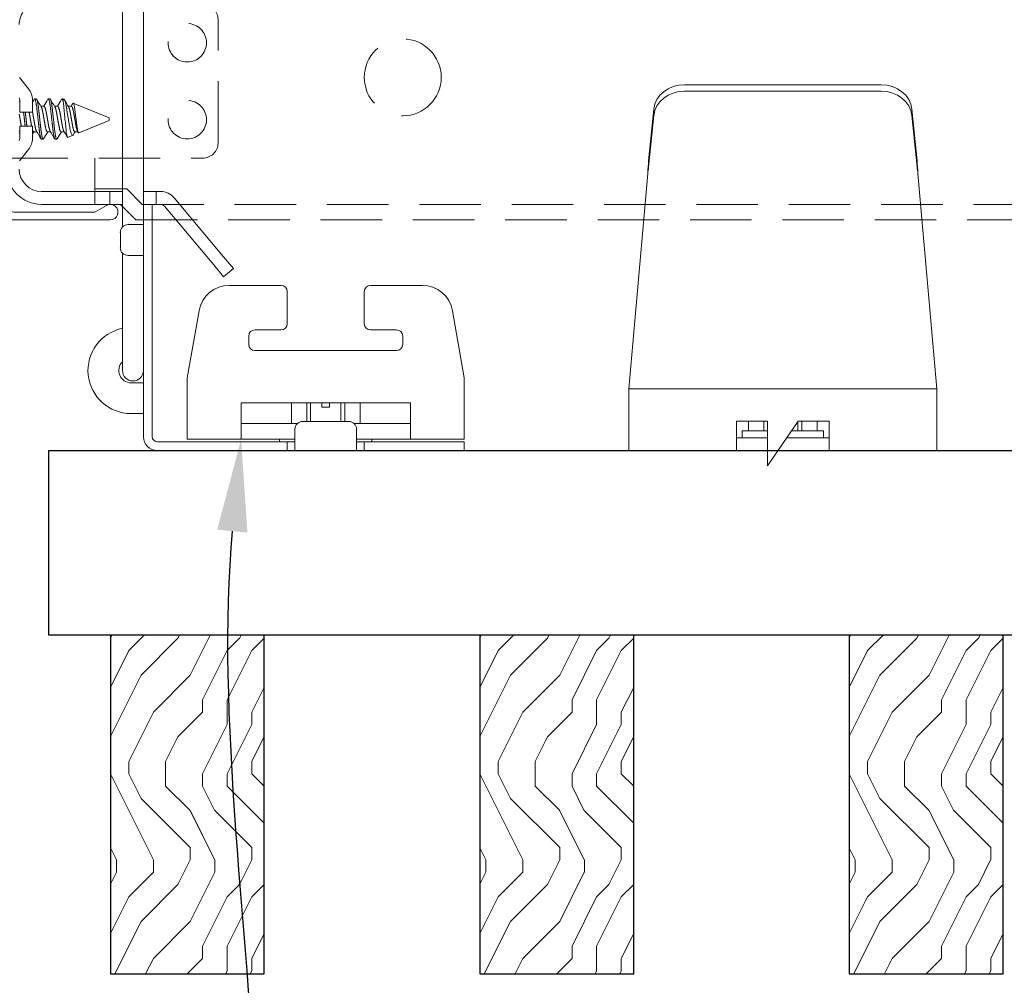
# Model space of a CAD drawing. Units: inches. Extents: x 0 to 1728, y 0 to 2429.
# Drawn here: x 1503 to 1507, y 685 to 689 of the extents above; entities that cross this region are included whole.
import ezdxf
from ezdxf import colors
from ezdxf.entities.mleader import LeaderData, LeaderLine
from ezdxf.math import Vec2, Vec3

# ---------------------------------------------------------------- set-up
doc = ezdxf.new("R2010")
doc.units = ezdxf.units.IN
doc.header["$MEASUREMENT"] = 0
doc.linetypes.add('HIDDEN', pattern=[0.375, 0.25, -0.125])
for name, color, linetype, lineweight in [('Z-ANNO-NOTE', 7, 'Continuous', 35), ('Z-CLNG-SUSP-COMP', 8, 'Continuous', 9), ('Z-CLNG-SUSP-MAIN', 98, 'Continuous', 18), ('Z-CLNG-SUSP-TEES', 94, 'Continuous', 18), ('Z-CLNG-WOOD', 5, 'Continuous', 25), ('Z-CLNG-WOOD-BCKR', 40, 'Continuous', 25), ('Z-CLNG-WOOD-PATT', 2, 'Continuous', 15)]:
    doc.layers.add(name, color=color, linetype=linetype, lineweight=lineweight)
doc.styles.get("Standard").update_dxf_attribs({"font": 'arial.ttf', "height": 0.09375})

# ---------------------------------------------------------------- blocks, each defined once
blk = doc.blocks.new('*U7')
at = {"layer": 'Z-CLNG-SUSP-COMP', "extrusion": (-1, 4.93038e-32, -2.22045e-16)}
for p, q in [((-0.3993, 1.4858), (0.3993, 1.4858)), ((-0.3993, 1.4598), (0.3993, 1.4598)), ((-0.545, 1.177), (-0.5238, 1.3869)), ((-0.5238, 1.3609), (-0.545, 1.151)), ((0.5238, 1.3869), (0.545, 1.177)), ((0.545, 1.151), (0.5238, 1.3609)), ((-0.5484, 1.125), (-0.625, 0.25)), ((0.625, 0.25), (0.5484, 1.125)), ((-0.625, 0.104), (-0.625, 0.25)), ((-0.625, 0.25), (0.625, 0.25)), ((0.625, 0.25), (0.625, 0.104)), ((-0.625, 0.104), (-0.625, 0)), ((-0.1875, 0.1196), (-0.0625, 0.1196)), ((-0.1875, 0.104), (-0.1875, 0.1196)), ((-0.1875, 0.104), (-0.1875, 0)), ((-0.0625, 0.0802), (-0.165, 0.0802)), ((-0.165, 0.0802), (-0.165, 0.052)), ((-0.1393, 0.1196), (-0.1393, 0.0802)), ((-0.139, 0.1196), (-0.139, 0.0802)), ((-0.0775, 0.0802), (-0.0775, 0.1196)), ((-0.0625, 0.1196), (-0.0625, -0.0625)), ((-0.0625, -0.0625), (0.0625, 0.1196)), ((0.165, 0.0802), (0.0354, 0.0802)), ((0.0616, 0.0802), (0.0616, 0.1183)), ((0.0625, 0.1196), (0.1875, 0.1196)), ((0.0775, 0.1196), (0.0775, 0.0802)), ((0.139, 0.0802), (0.139, 0.1196)), ((0.1393, 0.1196), (0.1393, 0.0802)), ((0.165, 0.0802), (0.165, 0.052)), ((0.1875, 0.1196), (0.1875, 0.104)), ((0.1875, 0), (0.1875, 0.104)), ((0.625, 0), (0.625, 0.104)), ((-0.1875, 0.052), (-0.0625, 0.052)), ((0.0161, 0.052), (0.1875, 0.052)), ((-0.1875, 0), (-0.625, 0)), ((-0.0625, 0), (-0.1875, 0)), ((0.1875, 0), (-0.0196, 0)), ((0.625, 0), (0.1875, 0))]:
    blk.add_line(p, q, dxfattribs=at)
at = {"layer": 'Z-CLNG-SUSP-COMP'}
for centre, major_axis, start_param, end_param in [((-0.3993, 1.3775), (-0.125, 0), -1.570796, -0.087266), ((0.3993, 1.3775), (0.125, 0), 0.087266, 1.570796)]:
    blk.add_ellipse(centre, major_axis=major_axis, ratio=0.866025, start_param=start_param, end_param=end_param, dxfattribs=at)
at = {"layer": 'Z-CLNG-SUSP-COMP', "extrusion": (2.22045e-16, 2.62743e-46, -1)}
blk.add_ellipse((-0.3993, 1.3515), major_axis=(-0.125, 0), ratio=0.866025, start_param=0.087266, end_param=1.570796, dxfattribs=at)
at = {"layer": 'Z-CLNG-SUSP-COMP', "extrusion": (2.22045e-16, 0, -1)}
blk.add_ellipse((0.3993, 1.3515), major_axis=(0.125, 0), ratio=0.866025, start_param=-1.570796, end_param=-0.087266, dxfattribs=at)
at = {"layer": 'Z-CLNG-SUSP-COMP'}
for points in [[(-0.5484, 1.125), (-0.5473, 1.1432), (-0.5462, 1.1613), (-0.545, 1.177)], [(0.545, 1.177), (0.5462, 1.1613), (0.5473, 1.1432), (0.5484, 1.125)], [(-0.545, 1.151), (-0.5462, 1.1431), (-0.5473, 1.1341), (-0.5484, 1.125)], [(0.5484, 1.125), (0.5473, 1.1341), (0.5462, 1.1431), (0.545, 1.151)]]:
    blk.add_open_spline(points, degree=3, dxfattribs=at)
blk = doc.blocks.new('*U107')
at = {"layer": 'Z-CLNG-SUSP-COMP', "extrusion": (-1, -4.93038e-32, -2.22045e-16)}
for p, q in [((0, 4.4025), (0, 1.4183)), ((0.085, 4.4025), (0.085, 1.4183)), ((0, 1.4183), (0, 1.1012)), ((0.085, 1.1012), (0.085, 1.4183)), ((0, 1.1012), (0, 1)), ((0.085, 1.1012), (0.085, 0.9154)), ((-0.036, 1), (-0.036, 0.9375)), ((-0.036, 1), (0, 1)), ((0, 0.9375), (0, 1)), ((-0.036, 0.056), (-0.036, 0.9375)), ((0, 0.9375), (0, 0.056)), ((0, 0.9175), (0.02, 0.9175)), ((0.02, 0.9175), (0.0625, 0.9175)), ((0.085, 0.9079), (0.085, 0.9154)), ((0.0937, 0.8237), (0.0937, 0.8862)), ((0.085, 0.7634), (0.085, 0.8021)), ((0.02, 0.7925), (0, 0.7925)), ((0.0625, 0.7925), (0.02, 0.7925)), ((0.085, 0.7634), (0.085, 0.5332)), ((-0.9218, 0.671), (-1.132, 0.671)), ((-0.8968, 0.646), (-0.8968, 0.5152)), ((-0.5843, 0.5152), (-0.5843, 0.646)), ((-0.349, 0.671), (-0.5593, 0.671)), ((-1.303, 0.296), (-1.2551, 0.5677)), ((-0.2259, 0.5677), (-0.178, 0.296)), ((0.085, 0.325), (0.085, 0.5332)), ((-0.9218, 0.4902), (-1.028, 0.4902)), ((-0.453, 0.4902), (-0.5593, 0.4902)), ((-1.053, 0.4652), (-1.053, 0.4312)), ((-0.428, 0.4312), (-0.428, 0.4652)), ((-1.028, 0.4062), (-0.453, 0.4062)), ((-1.303, 0.296), (-1.303, 0.174)), ((-0.178, 0.174), (-0.178, 0.296)), ((0, 0.275), (0.02, 0.275)), ((0.05, 0.275), (0.02, 0.275)), ((-1.303, 0.046), (-1.303, 0.174)), ((-0.3968, 0.194), (-1.0843, 0.194)), ((-1.0843, 0.194), (-1.0843, 0.174)), ((-1.0843, 0.046), (-1.0843, 0.174)), ((-0.8798, 0.194), (-0.8798, 0.11)), ((-0.8795, 0.11), (-0.8795, 0.194)), ((-0.818, 0.194), (-0.818, 0.1182)), ((-0.8021, 0.1182), (-0.8021, 0.194)), ((-0.7561, 0.1768), (-0.7561, 0.194)), ((-0.7249, 0.1768), (-0.7561, 0.1768)), ((-0.7249, 0.1768), (-0.7249, 0.194)), ((-0.6789, 0.194), (-0.6789, 0.1182)), ((-0.663, 0.1182), (-0.663, 0.194)), ((-0.6015, 0.194), (-0.6015, 0.11)), ((-0.6012, 0.194), (-0.6012, 0.11)), ((-0.3968, 0.174), (-0.3968, 0.194)), ((-0.3968, 0.174), (-0.3968, 0.046)), ((-0.178, 0.174), (-0.178, 0.046)), ((0.02, 0.15), (0, 0.15)), ((0.02, 0.15), (0.05, 0.15)), ((-0.8554, 0.11), (-1.0843, 0.11)), ((-0.8655, 0.056), (-0.8655, 0.087)), ((-0.8343, 0.1182), (-0.6468, 0.1182)), ((-0.3968, 0.11), (-0.6256, 0.11)), ((-0.6155, 0.087), (-0.6155, 0.056)), ((-1.0843, 0.046), (-1.303, 0.046)), ((-1.0843, 0.046), (-0.8655, 0.046)), ((-0.928, 0.036), (-0.928, 0.046)), ((-0.8655, 0.056), (-0.8655, 0)), ((-0.6155, 0), (-0.6155, 0.056)), ((-0.6155, 0.046), (-0.3968, 0.046)), ((-0.553, 0.046), (-0.553, 0.036)), ((-0.178, 0.046), (-0.3968, 0.046)), ((-1.2405, 0.036), (-1.303, 0.036)), ((-1.303, 0), (-1.303, 0.036)), ((-1.303, 0), (-1.2405, 0)), ((-1.2405, 0.036), (-0.928, 0.036)), ((-0.928, 0), (-1.2405, 0)), ((-0.8968, 0.036), (-0.928, 0.036)), ((-0.928, 0), (-0.8968, 0)), ((-0.8655, 0.036), (-0.8968, 0.036)), ((-0.8968, 0.036), (-0.8968, 0)), ((-0.8968, 0), (-0.8655, 0)), ((-0.6155, 0), (-0.8655, 0)), ((-0.5843, 0.036), (-0.6155, 0.036)), ((-0.6155, 0), (-0.5843, 0)), ((-0.553, 0.036), (-0.5843, 0.036)), ((-0.5843, 0), (-0.5843, 0.036)), ((-0.5843, 0), (-0.553, 0)), ((-0.553, 0.036), (-0.056, 0.036)), ((-0.056, 0), (-0.553, 0))]:
    blk.add_line(p, q, dxfattribs=at)
at = {"layer": 'Z-CLNG-SUSP-COMP', "extrusion": (2.22045e-16, 1.09476e-47, -1)}
for centre, radius, start, end in [((-0.0625, 0.8862), 0.0313, 90, 180), ((-0.0625, 0.8237), 0.0313, 180, 270), ((1.132, 0.546), 0.125, 10, 90), ((0.9218, 0.646), 0.025, 90, 180), ((0.5593, 0.646), 0.025, 0, 90), ((0.349, 0.546), 0.125, 90, 170), ((0.9218, 0.5152), 0.025, 180, 270), ((0.5593, 0.5152), 0.025, 270, 0), ((-0.05, 0.325), 0.175, 101.537, 270), ((-0.0425, 0.325), 0.0425, 180, 360), ((0.8343, 0.087), 0.0313, 0, 90), ((0.6468, 0.087), 0.0313, 90, 180), ((0.056, 0.056), 0.056, 180, 270)]:
    blk.add_arc(centre, radius, start, end, dxfattribs=at)
at = {"layer": 'Z-CLNG-SUSP-COMP'}
for centre, radius, start, end in [((-1.028, 0.4652), 0.025, 90, 180), ((-0.453, 0.4652), 0.025, 360, 90), ((-1.028, 0.4312), 0.025, 180, 270), ((-0.453, 0.4312), 0.025, 270, 0), ((0.05, 0.325), 0.05, 270, 45.573), ((-0.056, 0.056), 0.02, 270, 0)]:
    blk.add_arc(centre, radius, start, end, dxfattribs=at)
blk = doc.blocks.new('M3104_M3209_M3210 (Double Tension Spring Assembly)')
at = {"layer": 'Z-CLNG-SUSP-COMP'}
for p, q in [((0.1057, 0.5318), (0.0685, 0.578)), ((0.0697, 0.4866), (0.0697, 0.437)), ((0.1217, 0.437), (0.1217, 0.4866)), ((0.1303, 0.4906), (0.1372, 0.4906)), ((0.1858, 0.4906), (0.1928, 0.4906)), ((0.2414, 0.4906), (0.2465, 0.4906)), ((0.2465, 0.4906), (0.2465, 0.4776)), ((0.2489, 0.4896), (0.2465, 0.4906)), ((0.1558, 0.4606), (0.1685, 0.4606)), ((0.2113, 0.4606), (0.224, 0.4606)), ((0.2669, 0.4606), (0.2796, 0.4606)), ((0.4324, 0.4136), (0.2872, 0.4738)), ((0.0697, 0.437), (0.1217, 0.437)), ((0.4324, 0.4036), (0.3096, 0.3528)), ((0.4324, 0.4136), (0.4324, 0.4086)), ((0.4324, 0.4086), (0.4324, 0.4036)), ((0.1217, 0.3803), (0.0697, 0.3803)), ((0.0697, 0.3803), (0.0697, 0.3306)), ((0.1217, 0.3306), (0.1217, 0.3803)), ((0.1268, 0.3567), (0.1395, 0.3567)), ((0.1581, 0.3266), (0.165, 0.3266)), ((0.1824, 0.3567), (0.1951, 0.3567)), ((0.2136, 0.3266), (0.2206, 0.3266)), ((0.2379, 0.3567), (0.2506, 0.3567)), ((0.2854, 0.3428), (0.2648, 0.3342)), ((0.2935, 0.3567), (0.3062, 0.3567)), ((0.0685, 0.2393), (0.1057, 0.2854)), ((0.4358, 0.1145), (0.1586, 0.1145)), ((0.4358, 0.1145), (0.487, 0.1145)), ((0.4358, 0.0625), (0.4358, 0.1145)), ((0.572, 0.1145), (0.6233, 0.1145)), ((0.6417, 0.1145), (0.6233, 0.1145)), ((0.6233, 0.1145), (0.6233, 0.0625)), ((0.8973, -0.1501), (0.6969, 0.0888)), ((0.1586, 0.0625), (0.4358, 0.0625)), ((0.487, 0.0625), (0.4358, 0.0625)), ((0.6233, 0.0625), (0.572, 0.0625)), ((0.6233, 0.0625), (0.6417, 0.0625)), ((0.657, 0.0554), (0.8575, -0.1835)), ((0.8973, -0.1501), (0.9375, -0.198)), ((0.8977, -0.2314), (0.8575, -0.1835)), ((0.8977, -0.2314), (0.9375, -0.198))]:
    blk.add_line(p, q, dxfattribs=at)
for centre, radius, start, end in [((0.1586, 0.7925), 0.091, 146.31, 180), ((0.0497, 0.4866), 0.072, 0, 38.87), ((0.0497, 0.4866), 0.02, 0, 26.1805), ((0.0497, 0.3306), 0.02, 333.8195, 0), ((0.0497, 0.3306), 0.072, 321.13, 0), ((0.1586, 0.2055), 0.143, 180, 270), ((0.1586, 0.2055), 0.091, 180, 270), ((0.6417, 0.0425), 0.072, 40, 90), ((0.6417, 0.0425), 0.02, 40, 90)]:
    blk.add_arc(centre, radius, start, end, dxfattribs=at)
for points in [[(0.0676, 0.4798), (0.0683, 0.4809), (0.069, 0.4821), (0.0697, 0.4833)], [(0.1217, 0.4772), (0.124, 0.4812), (0.1264, 0.4853), (0.1288, 0.4893)], [(0.1388, 0.4893), (0.1448, 0.4789), (0.1509, 0.4686), (0.1571, 0.4584)], [(0.1673, 0.4606), (0.173, 0.4701), (0.1787, 0.4797), (0.1843, 0.4893)], [(0.1943, 0.4893), (0.2004, 0.4789), (0.2065, 0.4686), (0.2127, 0.4584)], [(0.2229, 0.4606), (0.2286, 0.4701), (0.2342, 0.4797), (0.2399, 0.4893)], [(0.251, 0.4874), (0.2567, 0.4777), (0.2624, 0.468), (0.2682, 0.4584)], [(0.2784, 0.4606), (0.2808, 0.4646), (0.2832, 0.4686), (0.2856, 0.4727)], [(0.0697, 0.3521), (0.069, 0.3509), (0.0683, 0.3498), (0.0676, 0.3486)], [(0.128, 0.3567), (0.1259, 0.3532), (0.1238, 0.3496), (0.1217, 0.3461)], [(0.1565, 0.328), (0.1505, 0.3383), (0.1444, 0.3486), (0.1382, 0.3589)], [(0.1836, 0.3567), (0.1778, 0.3472), (0.1722, 0.3376), (0.1665, 0.328)], [(0.2121, 0.328), (0.206, 0.3383), (0.1999, 0.3486), (0.1938, 0.3589)], [(0.2391, 0.3567), (0.2334, 0.3472), (0.2277, 0.3376), (0.2221, 0.328)], [(0.2634, 0.3351), (0.2588, 0.3431), (0.2541, 0.351), (0.2493, 0.3589)], [(0.2947, 0.3567), (0.2924, 0.353), (0.2902, 0.3493), (0.288, 0.3456)], [(0.3078, 0.354), (0.3068, 0.3557), (0.3058, 0.3573), (0.3049, 0.3589)]]:
    blk.add_open_spline(points, degree=3, dxfattribs=at)
for points, weights, knots in [([(0.1288, 0.4893), (0.1296, 0.4906), (0.1303, 0.4906), (0.1349, 0.4906), (0.1396, 0.4496), (0.1417, 0.4306), (0.1442, 0.4086)], [0.960727733872, 0.976100462443, 1, 0.866025403784, 1, 0.933012701892, 0.933012701892], [0.4851343, 0.4851343, 0.4851343, 0.5, 0.5, 0.5833333, 0.5833333, 0.625, 0.625, 0.625]), ([(0.1372, 0.4906), (0.1419, 0.4906), (0.1465, 0.4496), (0.1486, 0.4306), (0.1511, 0.4086)], [1, 0.866025403784, 1, 0.933012701892, 0.933012701892], [0.5, 0.5, 0.5, 0.5833333, 0.5833333, 0.625, 0.625, 0.625]), ([(0.1843, 0.4893), (0.1851, 0.4906), (0.1858, 0.4906), (0.1905, 0.4906), (0.1951, 0.4496), (0.1973, 0.4306), (0.1997, 0.4086)], [0.960727733872, 0.976100462443, 1, 0.866025403784, 1, 0.933012701892, 0.933012701892], [0.4851343, 0.4851343, 0.4851343, 0.5, 0.5, 0.5833333, 0.5833333, 0.625, 0.625, 0.625]), ([(0.1928, 0.4906), (0.1974, 0.4906), (0.2021, 0.4496), (0.2042, 0.4306), (0.2067, 0.4086)], [1, 0.866025403784, 1, 0.933012701892, 0.933012701892], [0.5, 0.5, 0.5, 0.5833333, 0.5833333, 0.625, 0.625, 0.625]), ([(0.2399, 0.4893), (0.2407, 0.4906), (0.2414, 0.4906), (0.2438, 0.4906), (0.2465, 0.4776)], [0.960727733872, 0.976100462443, 1, 0.926959152698, 0.933559752734], [0.48513429, 0.48513429, 0.48513429, 0.5, 0.5, 0.54543203, 0.54543203, 0.54543203]), ([(0.1571, 0.4584), (0.1607, 0.4524), (0.1639, 0.4346), (0.166, 0.4225), (0.1685, 0.4086)], [0.945637337602, 0.903931948192, 1, 0.933012701892, 0.933012701892], [0.5235782, 0.5235782, 0.5235782, 0.5833333, 0.5833333, 0.625, 0.625, 0.625]), ([(0.1685, 0.4606), (0.1731, 0.4606), (0.1777, 0.4346), (0.1799, 0.4225), (0.1824, 0.4086)], [1, 0.866025403784, 1, 0.933012701892, 0.933012701892], [0.5, 0.5, 0.5, 0.5833333, 0.5833333, 0.625, 0.625, 0.625]), ([(0.2127, 0.4584), (0.2162, 0.4524), (0.2194, 0.4346), (0.2216, 0.4225), (0.224, 0.4086)], [0.945637337602, 0.903931948192, 1, 0.933012701892, 0.933012701892], [0.5235782, 0.5235782, 0.5235782, 0.5833333, 0.5833333, 0.625, 0.625, 0.625]), ([(0.224, 0.4606), (0.2287, 0.4606), (0.2333, 0.4346), (0.2354, 0.4225), (0.2379, 0.4086)], [1, 0.866025403784, 1, 0.933012701892, 0.933012701892], [0.5, 0.5, 0.5, 0.5833333, 0.5833333, 0.625, 0.625, 0.625]), ([(0.2682, 0.4584), (0.2718, 0.4524), (0.275, 0.4346), (0.2771, 0.4225), (0.2796, 0.4086)], [0.945637337602, 0.903931948192, 1, 0.933012701892, 0.933012701892], [0.5235782, 0.5235782, 0.5235782, 0.5833333, 0.5833333, 0.625, 0.625, 0.625]), ([(0.2796, 0.4606), (0.2842, 0.4606), (0.2889, 0.4346), (0.291, 0.4225), (0.2935, 0.4086)], [1, 0.866025403784, 1, 0.933012701892, 0.933012701892], [0.5, 0.5, 0.5, 0.5833333, 0.5833333, 0.625, 0.625, 0.625]), ([(0.0713, 0.4086), (0.0737, 0.3947), (0.0759, 0.3827), (0.0761, 0.3815), (0.0763, 0.3803)], [0.933012701892, 0.933012701892, 1, 0.992890704233, 0.986535911001], [0.625, 0.625, 0.625, 0.66666667, 0.66666667, 0.67108871, 0.67108871, 0.67108871]), ([(0.1079, 0.437), (0.1081, 0.4358), (0.1083, 0.4346), (0.1104, 0.4225), (0.1129, 0.4086)], [0.986535911027, 0.992890704247, 1, 0.933012701892, 0.933012701892], [0.57891129, 0.57891129, 0.57891129, 0.58333333, 0.58333333, 0.625, 0.625, 0.625]), ([(0.1129, 0.4086), (0.1154, 0.3947), (0.1176, 0.3827), (0.1178, 0.3815), (0.118, 0.3803)], [0.933012701892, 0.933012701892, 1, 0.992890704233, 0.986535911001], [0.625, 0.625, 0.625, 0.66666667, 0.66666667, 0.67108871, 0.67108871, 0.67108871]), ([(0.1217, 0.4374), (0.1219, 0.436), (0.1222, 0.4346), (0.1243, 0.4225), (0.1268, 0.4086)], [0.984330520693, 0.991644110081, 1, 0.933012701892, 0.933012701892], [0.5781359, 0.5781359, 0.5781359, 0.58333333, 0.58333333, 0.625, 0.625, 0.625]), ([(0.1268, 0.4086), (0.1293, 0.3947), (0.1314, 0.3827), (0.1346, 0.3648), (0.1382, 0.3589)], [0.933012701892, 0.933012701892, 1, 0.903931948192, 0.945637337602], [0.625, 0.625, 0.625, 0.6666667, 0.6666667, 0.7264218, 0.7264218, 0.7264218]), ([(0.1442, 0.4086), (0.1467, 0.3867), (0.1488, 0.3676), (0.1534, 0.3266), (0.1581, 0.3266)], [0.933012701892, 0.933012701892, 1, 0.866025403784, 1], [0.625, 0.625, 0.625, 0.6666667, 0.6666667, 0.75, 0.75, 0.75]), ([(0.1511, 0.4086), (0.1536, 0.3867), (0.1558, 0.3676), (0.1604, 0.3266), (0.165, 0.3266)], [0.933012701892, 0.933012701892, 1, 0.866025403784, 1], [0.625, 0.625, 0.625, 0.6666667, 0.6666667, 0.75, 0.75, 0.75]), ([(0.1685, 0.4086), (0.171, 0.3947), (0.1731, 0.3827), (0.1777, 0.3567), (0.1824, 0.3567)], [0.933012701892, 0.933012701892, 1, 0.866025403784, 1], [0.625, 0.625, 0.625, 0.6666667, 0.6666667, 0.75, 0.75, 0.75]), ([(0.1824, 0.4086), (0.1849, 0.3947), (0.187, 0.3827), (0.1902, 0.3648), (0.1938, 0.3589)], [0.933012701892, 0.933012701892, 1, 0.903931948192, 0.945637337602], [0.625, 0.625, 0.625, 0.6666667, 0.6666667, 0.7264218, 0.7264218, 0.7264218]), ([(0.1997, 0.4086), (0.2022, 0.3867), (0.2044, 0.3676), (0.209, 0.3266), (0.2136, 0.3266)], [0.933012701892, 0.933012701892, 1, 0.866025403784, 1], [0.625, 0.625, 0.625, 0.6666667, 0.6666667, 0.75, 0.75, 0.75]), ([(0.2067, 0.4086), (0.2092, 0.3867), (0.2113, 0.3676), (0.2159, 0.3266), (0.2206, 0.3266)], [0.933012701892, 0.933012701892, 1, 0.866025403784, 1], [0.625, 0.625, 0.625, 0.6666667, 0.6666667, 0.75, 0.75, 0.75]), ([(0.224, 0.4086), (0.2265, 0.3947), (0.2287, 0.3827), (0.2333, 0.3567), (0.2379, 0.3567)], [0.933012701892, 0.933012701892, 1, 0.866025403784, 1], [0.625, 0.625, 0.625, 0.6666667, 0.6666667, 0.75, 0.75, 0.75]), ([(0.2379, 0.4086), (0.2404, 0.3947), (0.2426, 0.3827), (0.2457, 0.3648), (0.2493, 0.3589)], [0.933012701892, 0.933012701892, 1, 0.903931948192, 0.945637337602], [0.625, 0.625, 0.625, 0.6666667, 0.6666667, 0.7264218, 0.7264218, 0.7264218]), ([(0.2796, 0.4086), (0.2821, 0.3947), (0.2842, 0.3827), (0.2889, 0.3567), (0.2935, 0.3567)], [0.933012701892, 0.933012701892, 1, 0.866025403784, 1], [0.625, 0.625, 0.625, 0.6666667, 0.6666667, 0.75, 0.75, 0.75]), ([(0.2935, 0.4086), (0.296, 0.3947), (0.2981, 0.3827), (0.3013, 0.3648), (0.3049, 0.3589)], [0.933012701892, 0.933012701892, 1, 0.903931948192, 0.945637337602], [0.625, 0.625, 0.625, 0.6666667, 0.6666667, 0.7264218, 0.7264218, 0.7264218])]:
    blk.add_rational_spline(points, weights, degree=2, knots=knots, dxfattribs=at)
for points, knots in [([(0.2489, 0.4896), (0.2497, 0.4893), (0.2505, 0.4884), (0.2521, 0.4853), (0.253, 0.4832), (0.2548, 0.4777), (0.2557, 0.4744), (0.2575, 0.4668), (0.2584, 0.4624), (0.2601, 0.4531), (0.2609, 0.448), (0.2625, 0.4373), (0.2634, 0.4317), (0.2653, 0.4203), (0.2662, 0.4144), (0.2672, 0.4086)], [0.000459716, 0.000459716, 0.000459716, 0.000459716, 0.0008908, 0.0008908, 0.0013362, 0.0013362, 0.0017816, 0.0017816, 0.002227, 0.002227, 0.0026724, 0.0026724, 0.003117801, 0.003117801, 0.003563201, 0.003563201, 0.003563201, 0.003563201]), ([(0.2536, 0.4086), (0.253, 0.4153), (0.2523, 0.4221), (0.2511, 0.4351), (0.2505, 0.4415), (0.2494, 0.4535), (0.2489, 0.459), (0.2477, 0.4692), (0.2471, 0.4737), (0.2465, 0.4776)], [0.003062372, 0.003062372, 0.003062372, 0.003062372, 0.003572345, 0.003572345, 0.004082319, 0.004082319, 0.004592292, 0.004592292, 0.005102266, 0.005102266, 0.005102266, 0.005102266]), ([(0.2984, 0.4086), (0.2979, 0.4129), (0.2974, 0.4172), (0.2964, 0.4256), (0.2959, 0.4297), (0.2944, 0.4417), (0.2936, 0.4489), (0.2921, 0.4581), (0.2916, 0.4607), (0.2906, 0.4655), (0.2901, 0.4675), (0.2886, 0.4723), (0.2877, 0.4739), (0.2865, 0.4738), (0.2861, 0.4734), (0.2856, 0.4727)], [0.002329164, 0.002329164, 0.002329164, 0.002329164, 0.002654786, 0.002654786, 0.002980409, 0.002980409, 0.003631654, 0.003631654, 0.003957276, 0.003957276, 0.004282899, 0.004282899, 0.004934144, 0.004934144, 0.005223988, 0.005223988, 0.005223988, 0.005223988]), ([(0.2648, 0.3342), (0.2644, 0.334), (0.2639, 0.3344), (0.263, 0.336), (0.2625, 0.3373), (0.2615, 0.3408), (0.261, 0.3431), (0.26, 0.3484), (0.2595, 0.3515), (0.2581, 0.3619), (0.2573, 0.3703), (0.2555, 0.3886), (0.2545, 0.3986), (0.2536, 0.4086)], [0, 0, 0, 0, 0.000382797, 0.000382797, 0.000765593, 0.000765593, 0.00114839, 0.00114839, 0.001531186, 0.001531186, 0.002296779, 0.002296779, 0.003062372, 0.003062372, 0.003062372, 0.003062372]), ([(0.2672, 0.4086), (0.2679, 0.4041), (0.2687, 0.3996), (0.2702, 0.3908), (0.271, 0.3864), (0.2724, 0.3781), (0.2731, 0.3742), (0.2745, 0.3668), (0.2752, 0.3634), (0.2775, 0.3542), (0.2791, 0.3494), (0.2824, 0.3434), (0.284, 0.3422), (0.2854, 0.3428)], [0.003563201, 0.003563201, 0.003563201, 0.003563201, 0.003913525, 0.003913525, 0.00426385, 0.00426385, 0.004614175, 0.004614175, 0.0049645, 0.0049645, 0.005665149, 0.005665149, 0.006365799, 0.006365799, 0.006365799, 0.006365799]), ([(0.3096, 0.3528), (0.3092, 0.3526), (0.3087, 0.3528), (0.3078, 0.3539), (0.3073, 0.3549), (0.3063, 0.3575), (0.3058, 0.3592), (0.3048, 0.3632), (0.3043, 0.3655), (0.3029, 0.3733), (0.3021, 0.3796), (0.3003, 0.3935), (0.2994, 0.401), (0.2984, 0.4086)], [0, 0, 0, 0, 0.000291145, 0.000291145, 0.000582291, 0.000582291, 0.000873436, 0.000873436, 0.001164582, 0.001164582, 0.001746873, 0.001746873, 0.002329164, 0.002329164, 0.002329164, 0.002329164]), ([(0.2854, 0.3428), (0.2861, 0.343), (0.2868, 0.3437), (0.2877, 0.345), (0.2879, 0.3453), (0.288, 0.3456)], [0, 0, 0, 0, 0.0003153135, 0.0003153135, 0.0003917065, 0.0003917065, 0.0003917065, 0.0003917065])]:
    blk.add_open_spline(points, degree=3, knots=knots, dxfattribs=at)
for points, weights in [([(0.0676, 0.429), (0.0694, 0.4193), (0.0713, 0.4086)], [0.972121909402, 0.933012701892, 0.933012701892]), ([(0.0854, 0.437), (0.087, 0.4232), (0.0886, 0.4086)], [0.962650264132, 0.933012701892, 0.933012701892]), ([(0.0886, 0.4086), (0.0903, 0.394), (0.0918, 0.3803)], [0.933012701892, 0.933012701892, 0.962650264143]), ([(0.0924, 0.437), (0.0939, 0.4232), (0.0956, 0.4086)], [0.962650264132, 0.933012701892, 0.933012701892]), ([(0.0956, 0.4086), (0.0972, 0.394), (0.0988, 0.3803)], [0.933012701892, 0.933012701892, 0.962650264143]), ([(0.0676, 0.3611), (0.0687, 0.3587), (0.0697, 0.3576)], [0.93569861514, 0.94147235631, 0.95965755088]), ([(0.1217, 0.3652), (0.1244, 0.3567), (0.1268, 0.3567)], [0.933729761361, 0.926082054276, 1]), ([(0.165, 0.3266), (0.1657, 0.3266), (0.1665, 0.328)], [1, 0.976100462443, 0.960727733872]), ([(0.2206, 0.3266), (0.2213, 0.3266), (0.2221, 0.328)], [1, 0.976100462443, 0.960727733872])]:
    blk.add_rational_spline(points, weights, degree=2, dxfattribs=at)
at = {"layer": 'Z-CLNG-SUSP-COMP', "xscale": -1}
blk.add_blockref('*U107', (0.572, -0.9375), dxfattribs=at)
blk = doc.blocks.new('T-Bar Profile - .9375')
at = {"layer": 'Z-CLNG-SUSP-MAIN'}
for points in [[(0.4219, 0.0583), (0.375, 0.0312), (0.0469, 0.0312, -0.414214), (0.0156, 0.0625), (0.0156, 1.0625, -0.414214), (0.0469, 1.0937), (0.0937, 1.0937, 0.414214), (0.125, 1.125), (0.125, 1.4687, 0.414214), (0.0937, 1.5), (-0.0938, 1.5, 0.414214), (-0.125, 1.4687), (-0.125, 1.125, 0.414214), (-0.0938, 1.0937), (-0.0469, 1.0937, -0.414214), (-0.0156, 1.0625), (-0.0156, 0.0625, -0.414214), (-0.0469, 0.0312), (-0.375, 0.0312), (-0.4219, 0.0583, 1.303225), (-0.4375, 0), (0.4375, 0, 1.303225)], [(-0.0469, 1.1104), (-0.0938, 1.1104, -0.414214), (-0.1094, 1.126), (-0.1094, 1.4698, -0.414214), (-0.0938, 1.4854), (0.0937, 1.4854, -0.414214), (0.1094, 1.4698), (0.1094, 1.126, -0.414214), (0.0937, 1.1104), (0.0469, 1.1104, 0.414214), (0, 1.0635, 0.414214)]]:
    blk.add_lwpolyline(points, format="xyb", close=True, dxfattribs=at)
blk = doc.blocks.new('dashed cross tee')
at = {"layer": 'Z-CLNG-SUSP-TEES', "linetype": 'HIDDEN'}
for p, q in [((1067.4556, 667.6479), (1067.4556, 668.1479)), ((1066.5962, 667.5854), (1067.3931, 667.5854)), ((1066.9556, 667.3979), (1066.9556, 667.5854)), ((1066.9556, 667.4604), (1067.0854, 667.4604)), ((1067.0854, 667.4604), (1067.1479, 667.3979)), ((1066.9556, 667.3979), (1067.0595, 667.3979)), ((1067.0595, 667.3979), (1067.122, 667.3354)), ((1067.1479, 667.3979), (1090.0132, 667.3979)), ((1067.122, 667.3354), (1090.0391, 667.3354))]:
    blk.add_line(p, q, dxfattribs=at)
for centre, radius in [((1067.3306, 668.0542), 0.0781), ((1068.2056, 667.9136), 0.1562), ((1067.3306, 667.7417), 0.0781)]:
    blk.add_circle(centre, radius, dxfattribs=at)
for centre, start, end in [((1067.3931, 668.1479), 360, 90), ((1067.3931, 667.6479), 270, 0)]:
    blk.add_arc(centre, 0.0625, start, end, dxfattribs=at)
at = {"layer": 'Z-CLNG-SUSP-MAIN', "linetype": 'HIDDEN'}
blk.add_blockref('T-Bar Profile - .9375', (1066.5806, 667.3354), dxfattribs=at)

msp = doc.modelspace()

# ---------------------------------------------------------------- hatches: boundary and pattern name
at = {"layer": 'Z-CLNG-WOOD-PATT'}
h = msp.add_hatch(dxfattribs=at)
h.set_pattern_fill('ENDGRAIN', color=256, angle=90)
h.set_pattern_definition([(90, (1410.8106, -945.4122), (-1, 1), [0.05, -0.95]), (90, (1410.7106, -946.1122), (-1, 1), [0.1, -0.9]), (90, (1410.6606, -945.4622), (-1, 1), [0.05, -0.95]), (90, (1410.5606, -946.0622), (-1, 1), [0.05, -0.95]), (90, (1410.5106, -945.4622), (-1, 1), [0.05, -0.95]), (90, (1410.4606, -946.0122), (-1, 1), [0.05, -0.95]), (90, (1410.4106, -945.4622), (-1, 1), [0.05, -0.95]), (90, (1410.3106, -946.0122), (-1, 1), [0.05, -0.55, 0.05, -0.35]), (90, (1410.2106, -946.0122), (-1, 1), [0.1, -0.5, 0.05, -0.35]), (90, (1410.0606, -946.0622), (-1, 1), [0.05, -0.15, 0.05, -0.4, 0.05, -0.3]), (90, (1409.9606, -946.1122), (-1, 1), [0.05, -0.2, 0.1, -0.65]), (90, (1409.9106, -945.4622), (-1, 1), [0.05, -0.95]), (90, (1409.8606, -946.1122), (-1, 1), [0.05, -0.25, 0.05, -0.65]), (135, (1410.8106, -946.21225), (-1, -3e-17), [0.141421, -1.27279256]), (135, (1410.8106, -945.36225), (-1, -3e-17), [0.2828427, -1.13137086]), (135, (1410.3106, -945.36225), (-1, -3e-17), [0.07071, -1.34350356]), (135, (1410.2106, -946.21225), (-1, -3e-17), [0.212132, -1.20208156]), (135, (1410.2106, -945.36225), (-1, -3e-17), [0.3535534, -1.06066016]), (135, (1410.0606, -945.36225), (-1, -3e-17), [0.212132, -1.20208156]), (45, (1409.9606, -945.56225), (8e-17, 1), [0.07071, -1.34350356]), (45, (1410.7606, -945.91225), (8e-17, 1), [0.141421, -1.27279256]), (45, (1410.3606, -945.86225), (8e-17, 1), [0.141421, -1.27279256]), (45, (1410.5606, -945.56225), (8e-17, 1), [0.141421, -1.27279256]), (45, (1410.1606, -945.61225), (8e-17, 1), [0.141421, -1.27279256]), (45, (1410.0606, -945.56225), (8e-17, 1), [0.212132, -1.20208156]), (45, (1410.6606, -945.81225), (8e-17, 1), [0.212132, -1.20208156]), (45, (1410.6106, -945.66225), (8e-17, 1), [0.212132, -1.20208156]), (45, (1410.2606, -945.81225), (8e-17, 1), [0.212132, -1.20208156]), (45, (1410.2106, -945.71225), (8e-17, 1), [0.212132, -1.20208156]), (116.56505, (1410.6106, -946.16225), (-4e-10, 1), [0.1118034, -2.1242646]), (116.56505, (1410.6606, -945.41225), (-4e-10, 1), [0.4472136, -1.7888544]), (116.56505, (1410.5106, -945.41225), (-4e-10, 1), [0.4472136, -1.7888544]), (116.56505, (1410.4106, -945.41225), (-4e-10, 1), [0.447214, -0.67, 0.22361, -0.89524398]), (116.56505, (1410.2606, -945.31225), (-4e-10, 1), [0.1118034, -2.1242646]), (116.56505, (1409.9106, -946.21225), (-4e-10, 1), [0.1118034, -2.1242646]), (116.56505, (1409.9106, -945.41225), (-4e-10, 1), [0.2236068, -2.0124612]), (63.43495, (1410.8106, -945.66225), (4e-10, 1), [0.2236068, -2.0124612]), (63.43495, (1410.5606, -946.01225), (4e-10, 1), [0.2236068, -2.0124612]), (63.43495, (1410.7106, -946.01225), (4e-10, 1), [0.1118034, -2.1242612]), (63.43495, (1410.4606, -945.96225), (4e-10, 1), [0.3354102, -1.9006578]), (63.43495, (1410.4606, -945.76225), (4e-10, 1), [0.2236068, -2.0124612]), (63.43495, (1410.4106, -945.66225), (4e-10, 1), [0.2236068, -2.0124612]), (63.43495, (1410.3106, -945.96225), (4e-10, 1), [0.1118034, -2.1242612]), (63.43495, (1410.2106, -945.91225), (4e-10, 1), [0.1118034, -2.1242612]), (63.43495, (1410.0106, -945.51225), (4e-10, 1), [0.1118034, -2.1242612]), (63.43495, (1410.3606, -945.56225), (4e-10, 1), [0.1118034, -2.1242612]), (63.43495, (1410.0606, -946.01225), (4e-10, 1), [0.3354102, -1.9006578]), (63.43495, (1409.9606, -946.06225), (4e-10, 1), [0.2236068, -2.0124612]), (63.43495, (1410.2606, -945.51225), (4e-10, 1), [0.1118, -1.0062, 0.1118, -1.00626798]), (63.43495, (1410.0606, -945.81225), (4e-10, 1), [0.2236068, -2.0124612]), (63.43495, (1409.9606, -945.76225), (4e-10, 1), [0.2236068, -2.0124612]), (63.43495, (1409.8606, -946.06225), (4e-10, 1), [0.2236068, -2.0124612]), (63.43495, (1409.8606, -945.76225), (4e-10, 1), [0.2236068, -2.0124612])])
h.paths.add_polyline_path([(1504.486758, 685.126153), (1505.111758, 685.126153), (1505.111758, 686.501153), (1504.486758, 686.501153)])
h = msp.add_hatch(dxfattribs=at)
h.set_pattern_fill('ENDGRAIN', color=256, angle=90)
h.set_pattern_definition([(90, (1412.3106, -945.4122), (-1, 1), [0.05, -0.95]), (90, (1412.2106, -946.1122), (-1, 1), [0.1, -0.9]), (90, (1412.1606, -945.4622), (-1, 1), [0.05, -0.95]), (90, (1412.0606, -946.0622), (-1, 1), [0.05, -0.95]), (90, (1412.0106, -945.4622), (-1, 1), [0.05, -0.95]), (90, (1411.9606, -946.0122), (-1, 1), [0.05, -0.95]), (90, (1411.9106, -945.4622), (-1, 1), [0.05, -0.95]), (90, (1411.8106, -946.0122), (-1, 1), [0.05, -0.55, 0.05, -0.35]), (90, (1411.7106, -946.0122), (-1, 1), [0.1, -0.5, 0.05, -0.35]), (90, (1411.5606, -946.0622), (-1, 1), [0.05, -0.15, 0.05, -0.4, 0.05, -0.3]), (90, (1411.4606, -946.1122), (-1, 1), [0.05, -0.2, 0.1, -0.65]), (90, (1411.4106, -945.4622), (-1, 1), [0.05, -0.95]), (90, (1411.3606, -946.1122), (-1, 1), [0.05, -0.25, 0.05, -0.65]), (135, (1412.3106, -946.21225), (-1, -3e-17), [0.141421, -1.27279256]), (135, (1412.3106, -945.36225), (-1, -3e-17), [0.2828427, -1.13137086]), (135, (1411.8106, -945.36225), (-1, -3e-17), [0.07071, -1.34350356]), (135, (1411.7106, -946.21225), (-1, -3e-17), [0.212132, -1.20208156]), (135, (1411.7106, -945.36225), (-1, -3e-17), [0.3535534, -1.06066016]), (135, (1411.5606, -945.36225), (-1, -3e-17), [0.212132, -1.20208156]), (45, (1411.4606, -945.56225), (8e-17, 1), [0.07071, -1.34350356]), (45, (1412.2606, -945.91225), (8e-17, 1), [0.141421, -1.27279256]), (45, (1411.8606, -945.86225), (8e-17, 1), [0.141421, -1.27279256]), (45, (1412.0606, -945.56225), (8e-17, 1), [0.141421, -1.27279256]), (45, (1411.6606, -945.61225), (8e-17, 1), [0.141421, -1.27279256]), (45, (1411.5606, -945.56225), (8e-17, 1), [0.212132, -1.20208156]), (45, (1412.1606, -945.81225), (8e-17, 1), [0.212132, -1.20208156]), (45, (1412.1106, -945.66225), (8e-17, 1), [0.212132, -1.20208156]), (45, (1411.7606, -945.81225), (8e-17, 1), [0.212132, -1.20208156]), (45, (1411.7106, -945.71225), (8e-17, 1), [0.212132, -1.20208156]), (116.56505, (1412.1106, -946.16225), (-4e-10, 1), [0.1118034, -2.1242646]), (116.56505, (1412.1606, -945.41225), (-4e-10, 1), [0.4472136, -1.7888544]), (116.56505, (1412.0106, -945.41225), (-4e-10, 1), [0.4472136, -1.7888544]), (116.56505, (1411.9106, -945.41225), (-4e-10, 1), [0.447214, -0.67, 0.22361, -0.89524398]), (116.56505, (1411.7606, -945.31225), (-4e-10, 1), [0.1118034, -2.1242646]), (116.56505, (1411.4106, -946.21225), (-4e-10, 1), [0.1118034, -2.1242646]), (116.56505, (1411.4106, -945.41225), (-4e-10, 1), [0.2236068, -2.0124612]), (63.43495, (1412.3106, -945.66225), (4e-10, 1), [0.2236068, -2.0124612]), (63.43495, (1412.0606, -946.01225), (4e-10, 1), [0.2236068, -2.0124612]), (63.43495, (1412.2106, -946.01225), (4e-10, 1), [0.1118034, -2.1242612]), (63.43495, (1411.9606, -945.96225), (4e-10, 1), [0.3354102, -1.9006578]), (63.43495, (1411.9606, -945.76225), (4e-10, 1), [0.2236068, -2.0124612]), (63.43495, (1411.9106, -945.66225), (4e-10, 1), [0.2236068, -2.0124612]), (63.43495, (1411.8106, -945.96225), (4e-10, 1), [0.1118034, -2.1242612]), (63.43495, (1411.7106, -945.91225), (4e-10, 1), [0.1118034, -2.1242612]), (63.43495, (1411.5106, -945.51225), (4e-10, 1), [0.1118034, -2.1242612]), (63.43495, (1411.8606, -945.56225), (4e-10, 1), [0.1118034, -2.1242612]), (63.43495, (1411.5606, -946.01225), (4e-10, 1), [0.3354102, -1.9006578]), (63.43495, (1411.4606, -946.06225), (4e-10, 1), [0.2236068, -2.0124612]), (63.43495, (1411.7606, -945.51225), (4e-10, 1), [0.1118, -1.0062, 0.1118, -1.00626798]), (63.43495, (1411.5606, -945.81225), (4e-10, 1), [0.2236068, -2.0124612]), (63.43495, (1411.4606, -945.76225), (4e-10, 1), [0.2236068, -2.0124612]), (63.43495, (1411.3606, -946.06225), (4e-10, 1), [0.2236068, -2.0124612]), (63.43495, (1411.3606, -945.76225), (4e-10, 1), [0.2236068, -2.0124612])])
h.paths.add_polyline_path([(1505.986758, 685.126153), (1506.611758, 685.126153), (1506.611758, 686.501153), (1505.986758, 686.501153)])

# ---------------------------------------------------------------- linework, layer by layer
at = {"layer": 'Z-CLNG-SUSP-COMP'}
msp.add_line((1505.580258, 687.501153), (1505.528258, 687.501153), dxfattribs=at)
at = {"layer": 'Z-CLNG-WOOD'}
for points in [[(1504.486758, 685.126153), (1505.111758, 685.126153), (1505.111758, 686.501153), (1504.486758, 686.501153)], [(1505.986758, 685.126153), (1506.611758, 685.126153), (1506.611758, 686.501153), (1505.986758, 686.501153)]]:
    msp.add_lwpolyline(points, close=True, dxfattribs=at)
at = {"layer": 'Z-CLNG-WOOD-BCKR'}
for p, q in [((1502.736508, 686.501153), (1502.736508, 687.251153)), ((1502.736508, 687.251153), (1510.62026, 687.251153)), ((1510.62026, 686.501153), (1502.736508, 686.501153))]:
    msp.add_line(p, q, dxfattribs=at)

# ---------------------------------------------------------------- block references
at = {"layer": 'Z-CLNG-SUSP-MAIN'}
msp.add_blockref('dashed cross tee', (435.968455, 20.853213), dxfattribs=at)
at = {"layer": 'Z-CLNG-WOOD'}
for name, p in [('M3104_M3209_M3210 (Double Tension Spring Assembly)', (1502.549008, 688.188653)), ('*U7', (1505.717258, 687.251153))]:
    msp.add_blockref(name, p, dxfattribs=at)

# ---------------------------------------------------------------- next in the draw order: leaders
at = {"layer": 'Z-ANNO-NOTE'}
ml = msp.add_multileader_mtext('Standard', dxfattribs=at)
ml.set_content('TRUE ACCESS CLIP (TYP; FACTORY ATTACHED)', color=256)
ml.set_leader_properties()
ml.build(insert=Vec2(0, 0))
ml.multileader.update_dxf_attribs({"leader_type": 2, "text_right_attachment_type": 3, "dogleg_length": 0.36, "arrow_head_size": 0.375, "scale": 4})
ctx = ml.context
ctx.base_point, ctx.scale, ctx.char_height, ctx.arrow_head_size, ctx.landing_gap_size, ctx.plane_origin = Vec3(1493.375589, 683.03808), 4, 0.375, 0.375, 0.36, Vec3(1514.605286, 681.034613)
ctx.right_attachment, ctx.text_align_type = 3, 2
notes = []
notes.append((ctx, [(1, (1, 1, 0), (1501.997304, 682.400034), (-1, 0), 1.44, [(0, [(1503.517758, 687.297153), (1503.062386, 682.544812)], 0, [])])]))
ctx.mtext.insert, ctx.mtext.width, ctx.mtext.alignment, ctx.mtext.flow_direction = Vec3(1500.197304, 683.280704), 8.04157899, 3, 5
ctx.mtext.has_bg_fill, ctx.mtext.bg_color, ctx.mtext.bg_scale_factor, ctx.mtext.bg_transparency, ctx.mtext.use_window_bg_color = 1, -1023410167, 1.5, 0, 1
for ctx, leaders in notes:
    for number, flags, end, landing, length, lines in leaders:
        leader = LeaderData()
        leader.index, (leader.has_last_leader_line, leader.has_dogleg_vector, leader.attachment_direction) = number, flags
        leader.last_leader_point, leader.dogleg_vector, leader.dogleg_length = Vec3(end), Vec3(landing), length
        for number, points, colour, breaks in lines:
            line = LeaderLine()
            line.index, line.vertices, line.color, line.breaks = number, Vec3.list(points), colors.encode_raw_color(colour), breaks
            leader.lines.append(line)
        ctx.leaders.append(leader)

# ---------------------------------------------------------------- next in the draw order: hatches: boundary and pattern name
at = {"layer": 'Z-CLNG-WOOD-PATT'}
h = msp.add_hatch(dxfattribs=at)
h.set_pattern_fill('ENDGRAIN', color=256, angle=90)
h.set_pattern_definition([(90, (1409.3106, -945.4122), (-1, 1), [0.05, -0.95]), (90, (1409.2106, -946.1122), (-1, 1), [0.1, -0.9]), (90, (1409.1606, -945.4622), (-1, 1), [0.05, -0.95]), (90, (1409.0606, -946.0622), (-1, 1), [0.05, -0.95]), (90, (1409.0106, -945.4622), (-1, 1), [0.05, -0.95]), (90, (1408.9606, -946.0122), (-1, 1), [0.05, -0.95]), (90, (1408.9106, -945.4622), (-1, 1), [0.05, -0.95]), (90, (1408.8106, -946.0122), (-1, 1), [0.05, -0.55, 0.05, -0.35]), (90, (1408.7106, -946.0122), (-1, 1), [0.1, -0.5, 0.05, -0.35]), (90, (1408.5606, -946.0622), (-1, 1), [0.05, -0.15, 0.05, -0.4, 0.05, -0.3]), (90, (1408.4606, -946.1122), (-1, 1), [0.05, -0.2, 0.1, -0.65]), (90, (1408.4106, -945.4622), (-1, 1), [0.05, -0.95]), (90, (1408.3606, -946.1122), (-1, 1), [0.05, -0.25, 0.05, -0.65]), (135, (1409.3106, -946.21225), (-1, -3e-17), [0.141421, -1.27279256]), (135, (1409.3106, -945.36225), (-1, -3e-17), [0.2828427, -1.13137086]), (135, (1408.8106, -945.36225), (-1, -3e-17), [0.07071, -1.34350356]), (135, (1408.7106, -946.21225), (-1, -3e-17), [0.212132, -1.20208156]), (135, (1408.7106, -945.36225), (-1, -3e-17), [0.3535534, -1.06066016]), (135, (1408.5606, -945.36225), (-1, -3e-17), [0.212132, -1.20208156]), (45, (1408.4606, -945.56225), (8e-17, 1), [0.07071, -1.34350356]), (45, (1409.2606, -945.91225), (8e-17, 1), [0.141421, -1.27279256]), (45, (1408.8606, -945.86225), (8e-17, 1), [0.141421, -1.27279256]), (45, (1409.0606, -945.56225), (8e-17, 1), [0.141421, -1.27279256]), (45, (1408.6606, -945.61225), (8e-17, 1), [0.141421, -1.27279256]), (45, (1408.5606, -945.56225), (8e-17, 1), [0.212132, -1.20208156]), (45, (1409.1606, -945.81225), (8e-17, 1), [0.212132, -1.20208156]), (45, (1409.1106, -945.66225), (8e-17, 1), [0.212132, -1.20208156]), (45, (1408.7606, -945.81225), (8e-17, 1), [0.212132, -1.20208156]), (45, (1408.7106, -945.71225), (8e-17, 1), [0.212132, -1.20208156]), (116.56505, (1409.1106, -946.16225), (-4e-10, 1), [0.1118034, -2.1242646]), (116.56505, (1409.1606, -945.41225), (-4e-10, 1), [0.4472136, -1.7888544]), (116.56505, (1409.0106, -945.41225), (-4e-10, 1), [0.4472136, -1.7888544]), (116.56505, (1408.9106, -945.41225), (-4e-10, 1), [0.447214, -0.67, 0.22361, -0.89524398]), (116.56505, (1408.7606, -945.31225), (-4e-10, 1), [0.1118034, -2.1242646]), (116.56505, (1408.4106, -946.21225), (-4e-10, 1), [0.1118034, -2.1242646]), (116.56505, (1408.4106, -945.41225), (-4e-10, 1), [0.2236068, -2.0124612]), (63.43495, (1409.3106, -945.66225), (4e-10, 1), [0.2236068, -2.0124612]), (63.43495, (1409.0606, -946.01225), (4e-10, 1), [0.2236068, -2.0124612]), (63.43495, (1409.2106, -946.01225), (4e-10, 1), [0.1118034, -2.1242612]), (63.43495, (1408.9606, -945.96225), (4e-10, 1), [0.3354102, -1.9006578]), (63.43495, (1408.9606, -945.76225), (4e-10, 1), [0.2236068, -2.0124612]), (63.43495, (1408.9106, -945.66225), (4e-10, 1), [0.2236068, -2.0124612]), (63.43495, (1408.8106, -945.96225), (4e-10, 1), [0.1118034, -2.1242612]), (63.43495, (1408.7106, -945.91225), (4e-10, 1), [0.1118034, -2.1242612]), (63.43495, (1408.5106, -945.51225), (4e-10, 1), [0.1118034, -2.1242612]), (63.43495, (1408.8606, -945.56225), (4e-10, 1), [0.1118034, -2.1242612]), (63.43495, (1408.5606, -946.01225), (4e-10, 1), [0.3354102, -1.9006578]), (63.43495, (1408.4606, -946.06225), (4e-10, 1), [0.2236068, -2.0124612]), (63.43495, (1408.7606, -945.51225), (4e-10, 1), [0.1118, -1.0062, 0.1118, -1.00626798]), (63.43495, (1408.5606, -945.81225), (4e-10, 1), [0.2236068, -2.0124612]), (63.43495, (1408.4606, -945.76225), (4e-10, 1), [0.2236068, -2.0124612]), (63.43495, (1408.3606, -946.06225), (4e-10, 1), [0.2236068, -2.0124612]), (63.43495, (1408.3606, -945.76225), (4e-10, 1), [0.2236068, -2.0124612])])
h.paths.add_polyline_path([(1502.986758, 685.126153), (1503.611758, 685.126153), (1503.611758, 686.501153), (1502.986758, 686.501153)])

# ---------------------------------------------------------------- next in the draw order: linework, layer by layer
at = {"layer": 'Z-CLNG-WOOD'}
msp.add_lwpolyline([(1502.986758, 685.126153), (1503.611758, 685.126153), (1503.611758, 686.501153), (1502.986758, 686.501153)], close=True, dxfattribs=at)

doc.saveas('drawing.dxf')
